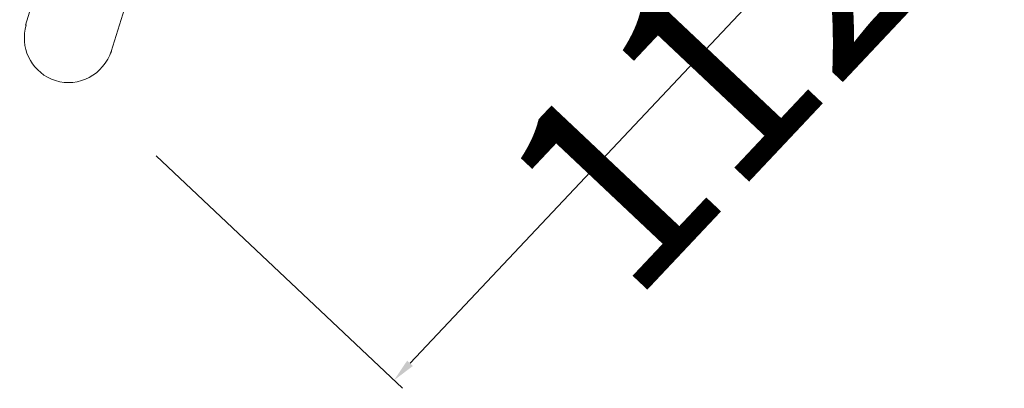
# Model space of a CAD drawing. Units: millimetres. Extents: x 11150 to 12282, y 16007 to 17031.
# Drawn here: x 12177 to 12282, y 16470 to 16510 of the extents above; entities that cross this region are included whole.
import ezdxf

# ---------------------------------------------------------------- set-up
doc = ezdxf.new("R2010")
doc.units = ezdxf.units.MM
doc.layers.get('Defpoints').update_dxf_attribs({"lineweight": 9})
doc.layers.add('Livello 1', color=7, linetype='Continuous', lineweight=15)
doc.layers.add('QUOTE', color=6, linetype='Continuous', lineweight=13)
doc.styles.get("Standard").update_dxf_attribs({"font": 'arial.ttf'})
doc.dimstyles.new('ISO-25', dxfattribs={"dimtxt": 2.5, "dimasz": 2.5, "dimexe": 1.25, "dimexo": 0.625, "dimgap": 3.6, "dimtad": 1, "dimtxsty": 'Standard', "dimcen": 2.5, "dimadec": 0, "dimazin": 0, "dimtfac": 1, "dimtmove": 0, "dimatfit": 3, "dimfxl": 1, "dimarcsym": 0})

# ---------------------------------------------------------------- blocks, each defined once
blk = doc.blocks.new('*D63')
at = {"layer": 'Defpoints', "color": 0, "transparency": 16777216}
for p in [(12255.2, 16564), (12190.73, 16495.58), (12216.68, 16471.12)]:
    blk.add_point(p, dxfattribs=at)
at = {"layer": 'QUOTE', "color": 0, "lineweight": -2, "transparency": 16777216}
for p, q in [((12255.66, 16563.57), (12282.07, 16538.68)), ((12279.44, 16537.72), (12218.4, 16472.94)), ((12191.18, 16495.15), (12217.59, 16470.26))]:
    blk.add_line(p, q, dxfattribs=at)
at = {"layer": 'QUOTE', "color": 0, "transparency": 16777216}
for points in [[(12279.14, 16538), (12279.75, 16537.43), (12281.16, 16539.54)], [(12218.09, 16473.22), (12218.7, 16472.65), (12216.68, 16471.12)]]:
    blk.add_solid(points, dxfattribs=at)
at = {"layer": 'QUOTE', "color": 0, "transparency": 16777216, "insert": (12238.07, 16515.55), "char_height": 2.5, "attachment_point": 5, "rotation": 46.6994}
blk.add_mtext('{\\H8.4x;%%C 112}', dxfattribs=at)

msp = doc.modelspace()

# ---------------------------------------------------------------- linework, layer by layer
at = {"layer": 'Livello 1'}
for p, q in [((12186.374, 16506.309), (12190.064, 16518.212)), ((12178.435, 16513.239), (12177.193, 16509.129))]:
    msp.add_line(p, q, dxfattribs=at)
msp.add_open_spline([(12177.282, 16509.165), (12176.572, 16506.817), (12177.722, 16504.336), (12179.964, 16503.377), (12182.393, 16502.339), (12185.176, 16503.506), (12186.214, 16505.936), (12186.267, 16506.06), (12186.347, 16506.247), (12186.401, 16506.372)], degree=3, knots=[0, 0, 0, 0, 1, 1, 1, 2, 2, 2, 3, 3, 3, 3], dxfattribs=at)

# ---------------------------------------------------------------- dimensions: what is measured, and where the dimension line sits
at = {"layer": 'QUOTE'}
dim = msp.add_aligned_dim(p1=(12255.203, 16563.997), p2=(12190.727, 16495.578), distance=35.666, text='{\\H8.4x;%%C 112}', dimstyle='ISO-25', dxfattribs=at)
dim.commit()
dim.dimension.update_dxf_attribs({"geometry": '*D63', "text_midpoint": (12238.071, 16515.552)})

doc.saveas('drawing.dxf')
